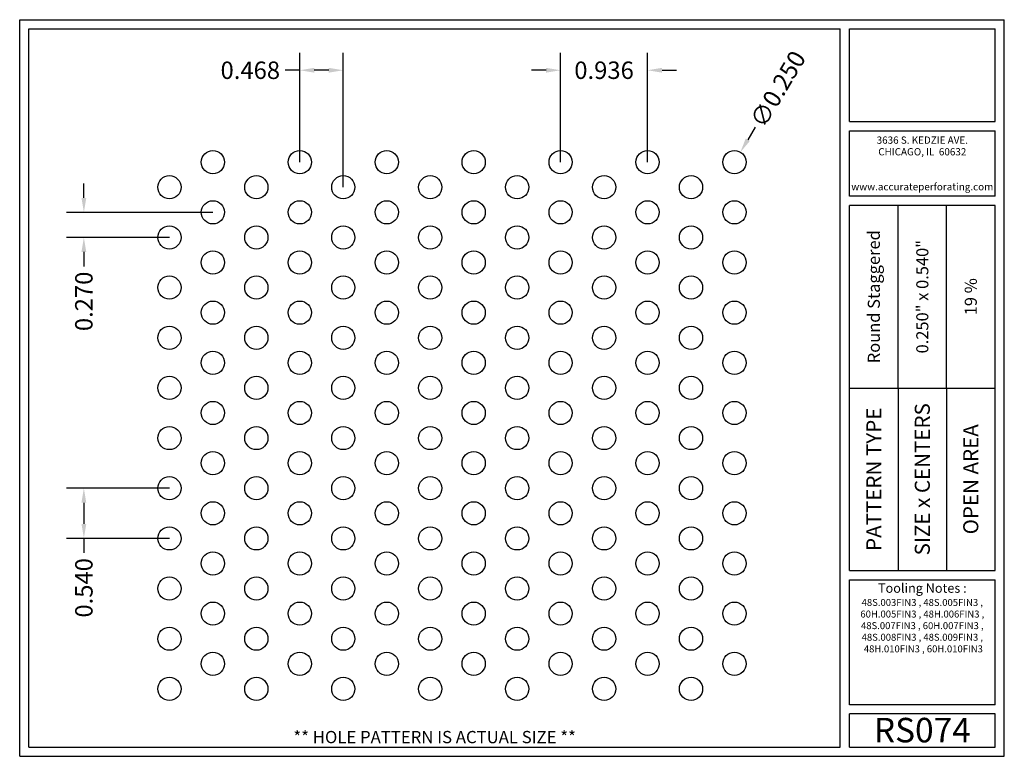
# Model space of a CAD drawing. Units: inches. Extents: x 0 to 10.6, y 0 to 7.9.
import ezdxf
from ezdxf.enums import TextEntityAlignment as Align

# ---------------------------------------------------------------- set-up
doc = ezdxf.new("R2010")
doc.units = ezdxf.units.IN
doc.header["$MEASUREMENT"] = 0
doc.styles.add('style1', font='ARIAL.TTF')
doc.dimstyles.get("Standard").update_dxf_attribs({"dimtxt": 0.188, "dimasz": 0.156, "dimexe": 0.188, "dimexo": 0, "dimgap": 0.06, "dimtad": 0, "dimdec": 3, "dimzin": 0, "dimdsep": 46, "dimtxsty": 'style1', "dimcen": 0, "dimadec": 0, "dimazin": 0, "dimtfac": 1, "dimtdec": 3, "dimtofl": 0, "dimtmove": 0, "dimatfit": 3, "dimfxl": 0, "dimtolj": 1, "dimtzin": 0, "dimarcsym": 0})

# ---------------------------------------------------------------- blocks, each defined once
blk = doc.blocks.new('*D0')
at = {"color": 0, "lineweight": -2}
for p, q in [((5.824, 6.401), (5.824, 7.579)), ((6.76, 6.401), (6.76, 7.579)), ((5.668, 7.391), (5.512, 7.391)), ((6.916, 7.391), (7.072, 7.391))]:
    blk.add_line(p, q, dxfattribs=at)
at = {"color": 0}
for points in [[(5.668, 7.417), (5.668, 7.365), (5.824, 7.391)], [(6.916, 7.417), (6.916, 7.365), (6.76, 7.391)]]:
    blk.add_solid(points, dxfattribs=at)
at = {"color": 0, "insert": (6.292, 7.391), "char_height": 0.188, "attachment_point": 5, "style": 'style1'}
blk.add_mtext('\\A1;0.936', dxfattribs=at)
blk = doc.blocks.new('*D1')
at = {"color": 0, "lineweight": -2}
for p, q in [((3.016, 6.401), (3.016, 7.579)), ((3.484, 6.131), (3.484, 7.579)), ((3.016, 7.391), (2.86, 7.391)), ((3.328, 7.391), (3.172, 7.391))]:
    blk.add_line(p, q, dxfattribs=at)
at = {"color": 0}
for points in [[(3.172, 7.417), (3.172, 7.365), (3.016, 7.391)], [(3.328, 7.417), (3.328, 7.365), (3.484, 7.391)]]:
    blk.add_solid(points, dxfattribs=at)
at = {"color": 0, "insert": (2.483, 7.391), "char_height": 0.188, "attachment_point": 5, "style": 'style1'}
blk.add_mtext('\\A1;0.468', dxfattribs=at)
blk = doc.blocks.new('*D2')
at = {"color": 0, "lineweight": -2}
for p, q in [((1.612, 2.888), (0.503, 2.888)), ((0.691, 2.732), (0.691, 2.504)), ((1.612, 2.348), (0.503, 2.348)), ((0.691, 2.348), (0.691, 2.192))]:
    blk.add_line(p, q, dxfattribs=at)
at = {"color": 0}
for points in [[(0.665, 2.732), (0.717, 2.732), (0.691, 2.888)], [(0.665, 2.504), (0.717, 2.504), (0.691, 2.348)]]:
    blk.add_solid(points, dxfattribs=at)
at = {"color": 0, "insert": (0.691, 1.815), "char_height": 0.188, "attachment_point": 5, "rotation": 90, "style": 'style1'}
blk.add_mtext('\\A1;0.540', dxfattribs=at)
blk = doc.blocks.new('*D3')
at = {"color": 0, "lineweight": -2}
for p, q in [((0.691, 6.016), (0.691, 6.172)), ((2.08, 5.86), (0.503, 5.86)), ((1.612, 5.59), (0.503, 5.59)), ((0.691, 5.434), (0.691, 5.278))]:
    blk.add_line(p, q, dxfattribs=at)
at = {"color": 0}
for points in [[(0.665, 6.016), (0.717, 6.016), (0.691, 5.86)], [(0.665, 5.434), (0.717, 5.434), (0.691, 5.59)]]:
    blk.add_solid(points, dxfattribs=at)
at = {"color": 0, "insert": (0.691, 4.901), "char_height": 0.188, "attachment_point": 5, "rotation": 90, "style": 'style1'}
blk.add_mtext('\\A1;0.270', dxfattribs=at)
blk = doc.blocks.new('*D9')
at = {"color": 0, "lineweight": -2}
blk.add_line((7.919, 6.776), (7.84, 6.642), dxfattribs=at)
at = {"color": 0}
blk.add_solid([(7.817, 6.656), (7.862, 6.629), (7.76, 6.508)], dxfattribs=at)
at = {"color": 0, "insert": (8.164, 7.188), "char_height": 0.188, "attachment_point": 5, "rotation": 59.2794, "style": 'style1'}
blk.add_mtext('\\A1;∅0.250', dxfattribs=at)

msp = doc.modelspace()

# ---------------------------------------------------------------- linework, layer by layer
for p, q in [((0, 0), (0, 7.9357)), ((0, 7.9357), (10.6015, 7.9357)), ((10.6015, 0), (10.6015, 7.9357)), ((0.1, 7.8357), (8.8357, 7.8357)), ((0.1, 0.1), (0.1, 7.8357)), ((8.8357, 0.1), (8.8357, 7.8357)), ((8.9357, 7.8357), (10.5015, 7.8357)), ((8.9357, 6.8398), (8.9357, 7.8357)), ((10.5015, 6.8398), (10.5015, 7.8357)), ((8.9357, 6.8398), (10.5015, 6.8398)), ((8.9357, 6.7398), (10.5015, 6.7398)), ((8.9357, 6.0347), (8.9357, 6.7398)), ((10.5015, 6.0347), (10.5015, 6.7398)), ((10.5015, 6.0347), (8.9357, 6.0347)), ((10.5015, 5.9347), (8.9357, 5.9347)), ((8.9357, 2.001), (8.9357, 5.9347)), ((9.4576, 3.9678), (9.4576, 5.9347)), ((9.9796, 3.9678), (9.9796, 5.9347)), ((10.5015, 2.001), (10.5015, 5.9347)), ((8.9357, 3.9678), (10.5015, 3.9678)), ((9.4576, 3.9678), (9.4576, 2.001)), ((9.9796, 3.9678), (9.9796, 2.001)), ((8.9357, 2.001), (10.5015, 2.001)), ((8.9357, 1.901), (10.5015, 1.901)), ((8.9357, 0.556), (8.9357, 1.901)), ((10.5015, 0.556), (10.5015, 1.901)), ((10.5015, 0.556), (8.9357, 0.556)), ((8.9357, 0.1), (8.9357, 0.456)), ((10.5015, 0.456), (8.9357, 0.456)), ((10.5015, 0.1), (10.5015, 0.456)), ((0, 0), (10.6015, 0)), ((0.1, 0.1), (8.8357, 0.1)), ((8.9357, 0.1), (10.5015, 0.1)), ((8.9357, 0.1), (10.5015, 0.1))]:
    msp.add_line(p, q)
for centre in [(2.0802, 6.4008), (3.0162, 6.4008), (3.9522, 6.4008), (4.8882, 6.4008), (5.8242, 6.4008), (6.7602, 6.4008), (7.6962, 6.4008), (1.6122, 6.1306), (2.5482, 6.1306), (3.4842, 6.1306), (4.4202, 6.1306), (5.3562, 6.1306), (6.2922, 6.1306), (7.2282, 6.1306), (2.0802, 5.8604), (3.0162, 5.8604), (3.9522, 5.8604), (4.8882, 5.8604), (5.8242, 5.8604), (6.7602, 5.8604), (7.6962, 5.8604), (1.6122, 5.5902), (2.5482, 5.5902), (3.4842, 5.5902), (4.4202, 5.5902), (5.3562, 5.5902), (6.2922, 5.5902), (7.2282, 5.5902), (2.0802, 5.32), (3.0162, 5.32), (3.9522, 5.32), (4.8882, 5.32), (5.8242, 5.32), (6.7602, 5.32), (7.6962, 5.32), (1.6122, 5.0498), (2.5482, 5.0498), (3.4842, 5.0498), (4.4202, 5.0498), (5.3562, 5.0498), (6.2922, 5.0498), (7.2282, 5.0498), (2.0802, 4.7796), (3.0162, 4.7796), (3.9522, 4.7796), (4.8882, 4.7796), (5.8242, 4.7796), (6.7602, 4.7796), (7.6962, 4.7796), (1.6122, 4.5094), (2.5482, 4.5094), (3.4842, 4.5094), (4.4202, 4.5094), (5.3562, 4.5094), (6.2922, 4.5094), (7.2282, 4.5094), (2.0802, 4.2392), (3.0162, 4.2392), (3.9522, 4.2392), (4.8882, 4.2392), (5.8242, 4.2392), (6.7602, 4.2392), (7.6962, 4.2392), (1.6122, 3.969), (2.5482, 3.969), (3.4842, 3.969), (4.4202, 3.969), (5.3562, 3.969), (6.2922, 3.969), (7.2282, 3.969), (2.0802, 3.6988), (3.0162, 3.6988), (3.9522, 3.6988), (4.8882, 3.6988), (5.8242, 3.6988), (6.7602, 3.6988), (7.6962, 3.6988), (1.6122, 3.4286), (2.5482, 3.4286), (3.4842, 3.4286), (4.4202, 3.4286), (5.3562, 3.4286), (6.2922, 3.4286), (7.2282, 3.4286), (2.0802, 3.1584), (3.0162, 3.1584), (3.9522, 3.1584), (4.8882, 3.1584), (5.8242, 3.1584), (6.7602, 3.1584), (7.6962, 3.1584), (1.6122, 2.8882), (2.5482, 2.8882), (3.4842, 2.8882), (4.4202, 2.8882), (5.3562, 2.8882), (6.2922, 2.8882), (7.2282, 2.8882), (2.0802, 2.618), (3.0162, 2.618), (3.9522, 2.618), (4.8882, 2.618), (5.8242, 2.618), (6.7602, 2.618), (7.6962, 2.618), (1.6122, 2.3478), (2.5482, 2.3478), (3.4842, 2.3478), (4.4202, 2.3478), (5.3562, 2.3478), (6.2922, 2.3478), (7.2282, 2.3478), (2.0802, 2.0776), (3.0162, 2.0776), (3.9522, 2.0776), (4.8882, 2.0776), (5.8242, 2.0776), (6.7602, 2.0776), (7.6962, 2.0776), (1.6122, 1.8074), (2.5482, 1.8074), (3.4842, 1.8074), (4.4202, 1.8074), (5.3562, 1.8074), (6.2922, 1.8074), (7.2282, 1.8074), (2.0802, 1.5372), (3.0162, 1.5372), (3.9522, 1.5372), (4.8882, 1.5372), (5.8242, 1.5372), (6.7602, 1.5372), (7.6962, 1.5372), (1.6122, 1.267), (2.5482, 1.267), (3.4842, 1.267), (4.4202, 1.267), (5.3562, 1.267), (6.2922, 1.267), (7.2282, 1.267), (2.0802, 0.9968), (3.0162, 0.9968), (3.9522, 0.9968), (4.8882, 0.9968), (5.8242, 0.9968), (6.7602, 0.9968), (7.6962, 0.9968), (1.6122, 0.7266), (2.5482, 0.7266), (3.4842, 0.7266), (4.4202, 0.7266), (5.3562, 0.7266), (6.2922, 0.7266), (7.2282, 0.7266)]:
    msp.add_circle(centre, 0.125)
for p in [(9.4576, 3.9678), (9.9796, 3.9678)]:
    msp.add_point(p)

# ---------------------------------------------------------------- texts
at = {"style": 'style1'}
for s, p in [('3636 S. KEDZIE AVE.', (9.7186, 6.6773)), ('CHICAGO, IL  60632', (9.7186, 6.5518)), ('www.accurateperforating.com', (9.7186, 6.1753))]:
    msp.add_text(s, height=0.078125, dxfattribs=at).set_placement(p, align=Align.TOP_CENTER)
for s, height, p in [('Round Staggered', 0.13, (9.1967, 4.9513)), ('0.250" x 0.540"', 0.13, (9.7186, 4.9513)), ('19 %%%', 0.13, (10.2405, 4.9513)), ('PATTERN TYPE', 0.1625, (9.1967, 2.9844)), ('SIZE x CENTERS', 0.1625, (9.7186, 2.9844)), ('OPEN AREA', 0.1625, (10.2405, 2.9844))]:
    msp.add_text(s, height=height, rotation=90, dxfattribs=at).set_placement(p, align=Align.MIDDLE_CENTER)
for s, height, p in [('RS074', 0.26408, (9.7186, 0.0679)), ('** HOLE PATTERN IS ACTUAL SIZE **', 0.132041, (4.4679, 0.1))]:
    msp.add_text(s, height=height, dxfattribs=at).set_placement(p, align=Align.BOTTOM_CENTER)
at = {"insert": (9.7186, 1.8619), "char_height": 0.1, "width": 1.5658, "attachment_point": 2, "style": 'style1'}
msp.add_mtext('Tooling Notes :\\P{\\H0.75x;48S.003FIN3 , 48S.005FIN3 , \\P60H.005FIN3 , 48H.006FIN3 , \\P48S.007FIN3 , 60H.007FIN3 , \\P48S.008FIN3 , 48S.009FIN3 , \\P 48H.010FIN3 , 60H.010FIN3}', dxfattribs=at)

# ---------------------------------------------------------------- dimensions: what is measured, and where the dimension line sits
dim = msp.add_diameter_dim_2p(p1=(7.6324, 6.2933), p2=(7.7601, 6.5082), dimstyle='Standard')
dim.commit()
dim.dimension.update_dxf_attribs({"geometry": '*D9', "text_midpoint": (8.1642, 7.1884)})
for base, p1, p2, picture, middle in [((3.0162, 7.3912), (3.4842, 6.1306), (3.0162, 6.4008), '*D1', (2.4828, 7.3912)), ((6.7602, 7.3912), (5.8242, 6.4008), (6.7602, 6.4008), '*D0', (6.2922, 7.3912))]:
    dim = msp.add_linear_dim(base=base, p1=p1, p2=p2, dimstyle='Standard')
    dim.commit()
    dim.dimension.update_dxf_attribs({"geometry": picture, "text_midpoint": middle})
for base, p1, p2, picture, middle in [((0.6908, 5.5902), (2.0802, 5.8604), (1.6122, 5.5902), '*D3', (0.6908, 4.9013)), ((0.6908, 2.3478), (1.6122, 2.8882), (1.6122, 2.3478), '*D2', (0.6908, 1.8149))]:
    dim = msp.add_linear_dim(base=base, p1=p1, p2=p2, angle=90, dimstyle='Standard')
    dim.commit()
    dim.dimension.update_dxf_attribs({"geometry": picture, "text_midpoint": middle})

doc.saveas('drawing.dxf')
